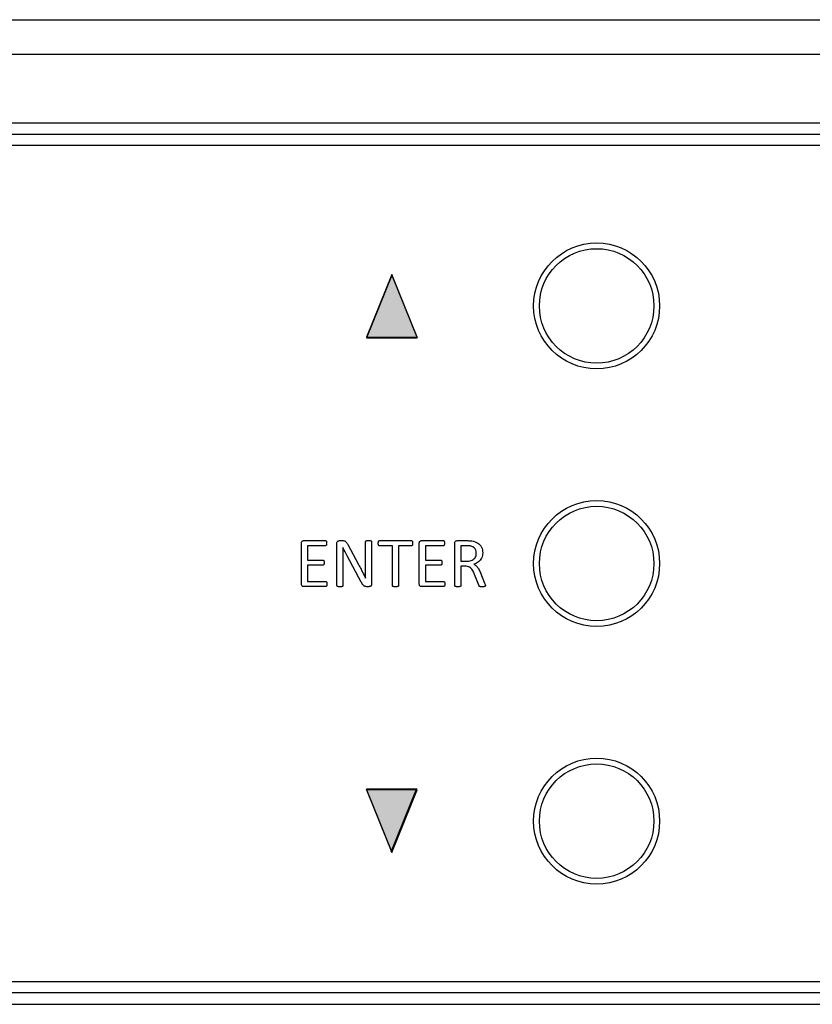
# Model space of a CAD drawing. Extents: x 1248 to 2523, y -458 to 707.
# Drawn here: x 1640 to 1674, y -14 to 29 of the extents above; entities that cross this region are included whole.
import ezdxf

# ---------------------------------------------------------------- set-up
doc = ezdxf.new("R2010")
doc.units = 0
doc.header["$LTSCALE"] = 46.255
for name, color, linetype in [('..Front', 150, 'CONTINUOUS'), ('.View', 1, 'CONTINUOUS'), ('Legend', 7, 'CONTINUOUS'), ('Lexan', 2, 'CONTINUOUS')]:
    doc.layers.add(name, color=color, linetype=linetype)

msp = doc.modelspace()

# ---------------------------------------------------------------- linework, layer by layer
at = {"layer": '..Front', "color": 7, "linetype": 'Continuous'}
for p, q in [((1429.813, 28.542), (1903.813, 28.542)), ((1471.063, 24.042), (1862.813, 24.042)), ((1471.063, 23.542), (1862.813, 23.542)), ((1862.813, -13.958), (1471.063, -13.958)), ((1471.063, -14.458), (1862.813, -14.458))]:
    msp.add_line(p, q, dxfattribs=at)
at = {"layer": '..Front', "color": 7}
msp.add_line((1446.596, 27.042), (1887.029, 27.042), dxfattribs=at)
at = {"layer": '.View', "color": 7, "linetype": 'Continuous'}
for centre, radius in [((1664.813, 16.042), 2.75), ((1664.813, 16.042), 2.5), ((1664.813, 4.792), 2.75), ((1664.813, 4.792), 2.5), ((1664.813, -6.458), 2.75), ((1664.813, -6.458), 2.5)]:
    msp.add_circle(centre, radius, dxfattribs=at)
at = {"layer": 'Legend', "linetype": 'Continuous'}
for p, q in [((1655.867, 17.416), (1654.76, 14.671)), ((1655.867, 17.387), (1654.76, 14.643)), ((1656.974, 14.671), (1655.867, 17.416)), ((1655.867, 17.387), (1656.974, 14.643)), ((1654.76, 14.671), (1656.974, 14.671)), ((1654.762, 14.643), (1656.974, 14.643)), ((1651.923, 5.683), (1651.926, 5.72)), ((1651.923, 3.894), (1651.923, 5.683)), ((1651.926, 5.72), (1651.937, 5.748)), ((1651.937, 5.748), (1651.955, 5.768)), ((1651.955, 5.768), (1651.976, 5.781)), ((1651.976, 5.781), (1651.998, 5.789)), ((1651.998, 5.789), (1652.021, 5.792)), ((1652.021, 5.792), (1652.973, 5.792)), ((1652.973, 5.792), (1652.981, 5.791)), ((1652.981, 5.791), (1652.989, 5.79)), ((1652.989, 5.79), (1652.996, 5.786)), ((1652.996, 5.786), (1653.002, 5.781)), ((1653.002, 5.781), (1653.008, 5.774)), ((1653.008, 5.774), (1653.012, 5.766)), ((1653.012, 5.596), (1653.008, 5.588)), ((1653.012, 5.766), (1653.016, 5.756)), ((1653.016, 5.605), (1653.012, 5.596)), ((1653.016, 5.756), (1653.02, 5.744)), ((1653.02, 5.617), (1653.016, 5.605)), ((1653.02, 5.744), (1653.023, 5.731)), ((1653.023, 5.631), (1653.02, 5.617)), ((1653.023, 5.731), (1653.025, 5.716)), ((1653.025, 5.645), (1653.023, 5.631)), ((1653.025, 5.716), (1653.026, 5.699)), ((1653.026, 5.661), (1653.025, 5.645)), ((1653.026, 5.699), (1653.027, 5.679)), ((1653.027, 5.679), (1653.026, 5.661)), ((1653.473, 5.678), (1653.477, 5.715)), ((1653.473, 3.827), (1653.473, 5.678)), ((1653.477, 5.715), (1653.488, 5.744)), ((1653.488, 5.744), (1653.508, 5.766)), ((1653.508, 5.766), (1653.532, 5.78)), ((1653.532, 5.78), (1653.558, 5.789)), ((1653.558, 5.789), (1653.585, 5.792)), ((1653.585, 5.792), (1653.716, 5.792)), ((1653.716, 5.792), (1653.745, 5.791)), ((1653.745, 5.791), (1653.771, 5.789)), ((1653.771, 5.789), (1653.793, 5.785)), ((1653.793, 5.785), (1653.813, 5.778)), ((1653.813, 5.778), (1653.832, 5.769)), ((1653.832, 5.769), (1653.849, 5.759)), ((1653.849, 5.759), (1653.866, 5.745)), ((1653.866, 5.745), (1653.882, 5.728)), ((1653.882, 5.728), (1653.898, 5.709)), ((1653.898, 5.709), (1653.913, 5.686)), ((1653.913, 5.686), (1653.93, 5.659)), ((1653.93, 5.659), (1653.946, 5.629)), ((1653.946, 5.629), (1654.417, 4.749)), ((1654.722, 5.746), (1654.723, 5.754)), ((1654.722, 4.659), (1654.722, 5.746)), ((1654.723, 5.754), (1654.725, 5.761)), ((1654.725, 5.761), (1654.729, 5.767)), ((1654.729, 5.767), (1654.734, 5.773)), ((1654.734, 5.773), (1654.742, 5.778)), ((1654.742, 5.778), (1654.751, 5.783)), ((1654.751, 5.783), (1654.762, 5.788)), ((1654.762, 5.788), (1654.776, 5.791)), ((1654.776, 5.791), (1654.792, 5.793)), ((1654.792, 5.793), (1654.811, 5.796)), ((1654.811, 5.796), (1654.833, 5.797)), ((1654.833, 5.797), (1654.858, 5.797)), ((1654.858, 5.797), (1654.881, 5.797)), ((1654.881, 5.797), (1654.902, 5.796)), ((1654.902, 5.796), (1654.92, 5.793)), ((1654.92, 5.793), (1654.936, 5.791)), ((1654.936, 5.791), (1654.95, 5.788)), ((1654.95, 5.788), (1654.962, 5.783)), ((1654.962, 5.783), (1654.97, 5.778)), ((1654.97, 5.778), (1654.977, 5.773)), ((1654.977, 5.773), (1654.982, 5.767)), ((1654.982, 5.767), (1654.986, 5.761)), ((1654.986, 5.761), (1654.988, 5.754)), ((1654.988, 5.754), (1654.989, 5.746)), ((1654.989, 5.746), (1654.989, 3.896)), ((1655.279, 5.696), (1655.28, 5.713)), ((1655.279, 5.678), (1655.279, 5.696)), ((1655.279, 5.658), (1655.279, 5.678)), ((1655.28, 5.641), (1655.279, 5.658)), ((1655.28, 5.713), (1655.283, 5.728)), ((1655.283, 5.626), (1655.28, 5.641)), ((1655.283, 5.728), (1655.286, 5.743)), ((1655.286, 5.613), (1655.283, 5.626)), ((1655.286, 5.743), (1655.289, 5.755)), ((1655.289, 5.601), (1655.286, 5.613)), ((1655.289, 5.755), (1655.292, 5.766)), ((1655.292, 5.591), (1655.289, 5.601)), ((1655.292, 5.766), (1655.297, 5.774)), ((1655.297, 5.583), (1655.292, 5.591)), ((1655.297, 5.774), (1655.303, 5.781)), ((1655.303, 5.781), (1655.309, 5.786)), ((1655.309, 5.786), (1655.316, 5.789)), ((1655.316, 5.789), (1655.323, 5.791)), ((1655.323, 5.791), (1655.332, 5.792)), ((1655.332, 5.792), (1656.727, 5.792)), ((1656.727, 5.792), (1656.735, 5.791)), ((1656.735, 5.791), (1656.742, 5.789)), ((1656.742, 5.789), (1656.749, 5.786)), ((1656.749, 5.786), (1656.755, 5.781)), ((1656.755, 5.781), (1656.761, 5.774)), ((1656.761, 5.774), (1656.765, 5.766)), ((1656.765, 5.591), (1656.761, 5.583)), ((1656.765, 5.766), (1656.77, 5.755)), ((1656.77, 5.601), (1656.765, 5.591)), ((1656.77, 5.755), (1656.774, 5.743)), ((1656.774, 5.613), (1656.77, 5.601)), ((1656.774, 5.743), (1656.776, 5.728)), ((1656.776, 5.626), (1656.774, 5.613)), ((1656.776, 5.728), (1656.778, 5.713)), ((1656.778, 5.641), (1656.776, 5.626)), ((1656.778, 5.713), (1656.779, 5.696)), ((1656.779, 5.658), (1656.778, 5.641)), ((1656.779, 5.696), (1656.779, 5.678)), ((1656.779, 5.678), (1656.779, 5.658)), ((1657.07, 5.683), (1657.073, 5.72)), ((1657.07, 3.894), (1657.07, 5.683)), ((1657.073, 5.72), (1657.084, 5.748)), ((1657.084, 5.748), (1657.102, 5.768)), ((1657.102, 5.768), (1657.123, 5.781)), ((1657.123, 5.781), (1657.145, 5.789)), ((1657.145, 5.789), (1657.168, 5.792)), ((1657.168, 5.792), (1658.12, 5.792)), ((1658.12, 5.792), (1658.128, 5.791)), ((1658.128, 5.791), (1658.136, 5.79)), ((1658.136, 5.79), (1658.143, 5.786)), ((1658.143, 5.786), (1658.149, 5.781)), ((1658.149, 5.781), (1658.155, 5.774)), ((1658.155, 5.774), (1658.159, 5.766)), ((1658.159, 5.596), (1658.155, 5.588)), ((1658.159, 5.766), (1658.163, 5.756)), ((1658.163, 5.605), (1658.159, 5.596)), ((1658.163, 5.756), (1658.167, 5.744)), ((1658.167, 5.617), (1658.163, 5.605)), ((1658.167, 5.744), (1658.17, 5.731)), ((1658.17, 5.631), (1658.167, 5.617)), ((1658.17, 5.731), (1658.172, 5.716)), ((1658.172, 5.645), (1658.17, 5.631)), ((1658.172, 5.716), (1658.173, 5.699)), ((1658.173, 5.661), (1658.172, 5.645)), ((1658.173, 5.699), (1658.174, 5.679)), ((1658.174, 5.679), (1658.173, 5.661)), ((1658.62, 5.683), (1658.624, 5.719)), ((1658.62, 3.826), (1658.62, 5.683)), ((1658.624, 5.719), (1658.634, 5.748)), ((1658.634, 5.748), (1658.652, 5.767)), ((1658.652, 5.767), (1658.673, 5.781)), ((1658.673, 5.781), (1658.696, 5.789)), ((1658.696, 5.789), (1658.719, 5.792)), ((1658.719, 5.792), (1659.145, 5.792)), ((1659.145, 5.792), (1659.193, 5.791)), ((1659.193, 5.791), (1659.235, 5.79)), ((1659.235, 5.79), (1659.271, 5.788)), ((1659.271, 5.788), (1659.304, 5.785)), ((1659.304, 5.785), (1659.335, 5.782)), ((1659.335, 5.782), (1659.363, 5.78)), ((1659.363, 5.78), (1659.437, 5.763)), ((1659.437, 5.763), (1659.505, 5.742)), ((1659.505, 5.742), (1659.567, 5.716)), ((1659.567, 5.716), (1659.624, 5.684)), ((1659.624, 5.684), (1659.674, 5.648)), ((1659.674, 5.648), (1659.717, 5.606)), ((1659.717, 5.606), (1659.754, 5.56)), ((1652.973, 5.57), (1652.189, 5.57)), ((1652.189, 5.57), (1652.189, 4.94)), ((1652.981, 5.571), (1652.973, 5.57)), ((1652.989, 5.573), (1652.981, 5.571)), ((1652.996, 5.577), (1652.989, 5.573)), ((1653.002, 5.581), (1652.996, 5.577)), ((1653.008, 5.588), (1653.002, 5.581)), ((1653.737, 5.496), (1653.732, 5.496)), ((1653.732, 5.496), (1653.735, 5.421)), ((1653.735, 5.421), (1653.737, 5.345)), ((1653.765, 5.434), (1653.737, 5.496)), ((1653.737, 5.345), (1653.738, 5.268)), ((1653.738, 5.268), (1653.739, 5.19)), ((1653.739, 5.19), (1653.739, 5.114)), ((1653.795, 5.371), (1653.765, 5.434)), ((1653.828, 5.307), (1653.795, 5.371)), ((1653.86, 5.244), (1653.828, 5.307)), ((1653.892, 5.182), (1653.86, 5.244)), ((1653.924, 5.122), (1653.892, 5.182)), ((1655.303, 5.576), (1655.297, 5.583)), ((1655.309, 5.571), (1655.303, 5.576)), ((1655.316, 5.568), (1655.309, 5.571)), ((1655.323, 5.566), (1655.316, 5.568)), ((1655.332, 5.566), (1655.323, 5.566)), ((1655.896, 5.566), (1655.332, 5.566)), ((1655.896, 3.827), (1655.896, 5.566)), ((1656.727, 5.566), (1656.162, 5.566)), ((1656.162, 5.566), (1656.162, 3.827)), ((1656.735, 5.566), (1656.727, 5.566)), ((1656.742, 5.568), (1656.735, 5.566)), ((1656.749, 5.571), (1656.742, 5.568)), ((1656.755, 5.576), (1656.749, 5.571)), ((1656.761, 5.583), (1656.755, 5.576)), ((1658.12, 5.57), (1657.336, 5.57)), ((1657.336, 5.57), (1657.336, 4.94)), ((1658.128, 5.571), (1658.12, 5.57)), ((1658.136, 5.573), (1658.128, 5.571)), ((1658.143, 5.577), (1658.136, 5.573)), ((1658.149, 5.581), (1658.143, 5.577)), ((1658.155, 5.588), (1658.149, 5.581)), ((1659.111, 5.571), (1658.886, 5.571)), ((1658.886, 5.571), (1658.886, 4.896)), ((1659.16, 5.571), (1659.111, 5.571)), ((1659.203, 5.57), (1659.16, 5.571)), ((1659.239, 5.567), (1659.203, 5.57)), ((1659.27, 5.564), (1659.239, 5.567)), ((1659.3, 5.558), (1659.27, 5.564)), ((1659.327, 5.552), (1659.3, 5.558)), ((1659.402, 5.523), (1659.327, 5.552)), ((1659.46, 5.484), (1659.402, 5.523)), ((1659.504, 5.435), (1659.46, 5.484)), ((1659.533, 5.376), (1659.504, 5.435)), ((1659.55, 5.31), (1659.533, 5.376)), ((1659.546, 5.143), (1659.553, 5.188)), ((1659.556, 5.235), (1659.55, 5.31)), ((1659.553, 5.188), (1659.556, 5.235)), ((1659.754, 5.56), (1659.784, 5.508)), ((1659.784, 5.508), (1659.808, 5.453)), ((1659.808, 5.453), (1659.825, 5.394)), ((1659.825, 5.394), (1659.835, 5.331)), ((1659.835, 5.198), (1659.826, 5.138)), ((1659.835, 5.331), (1659.838, 5.263)), ((1659.838, 5.263), (1659.835, 5.198)), ((1652.189, 4.94), (1652.862, 4.94)), ((1652.862, 4.94), (1652.87, 4.94)), ((1652.87, 4.94), (1652.878, 4.938)), ((1652.878, 4.938), (1652.885, 4.933)), ((1652.885, 4.731), (1652.878, 4.727)), ((1652.885, 4.933), (1652.891, 4.928)), ((1652.891, 4.735), (1652.885, 4.731)), ((1652.891, 4.928), (1652.897, 4.922)), ((1652.897, 4.741), (1652.891, 4.735)), ((1652.897, 4.922), (1652.901, 4.914)), ((1652.901, 4.749), (1652.897, 4.741)), ((1652.901, 4.914), (1652.906, 4.905)), ((1652.906, 4.758), (1652.901, 4.749)), ((1652.906, 4.905), (1652.909, 4.894)), ((1652.909, 4.769), (1652.906, 4.758)), ((1652.909, 4.894), (1652.911, 4.881)), ((1652.911, 4.782), (1652.909, 4.769)), ((1652.911, 4.881), (1652.913, 4.865)), ((1652.913, 4.796), (1652.911, 4.782)), ((1652.913, 4.865), (1652.914, 4.848)), ((1652.914, 4.812), (1652.913, 4.796)), ((1652.914, 4.848), (1652.914, 4.83)), ((1652.914, 4.83), (1652.914, 4.812)), ((1653.739, 5.114), (1653.739, 5.037)), ((1653.739, 5.037), (1653.739, 3.827)), ((1654.536, 3.981), (1653.924, 5.122)), ((1654.417, 4.749), (1654.446, 4.695)), ((1657.336, 4.94), (1658.008, 4.94)), ((1658.008, 4.94), (1658.017, 4.94)), ((1658.017, 4.94), (1658.025, 4.938)), ((1658.025, 4.938), (1658.032, 4.933)), ((1658.032, 4.731), (1658.025, 4.727)), ((1658.032, 4.933), (1658.038, 4.928)), ((1658.038, 4.735), (1658.032, 4.731)), ((1658.038, 4.928), (1658.044, 4.922)), ((1658.044, 4.741), (1658.038, 4.735)), ((1658.044, 4.922), (1658.049, 4.914)), ((1658.049, 4.749), (1658.044, 4.741)), ((1658.049, 4.914), (1658.052, 4.905)), ((1658.052, 4.758), (1658.049, 4.749)), ((1658.052, 4.905), (1658.056, 4.894)), ((1658.056, 4.769), (1658.052, 4.758)), ((1658.056, 4.894), (1658.058, 4.881)), ((1658.058, 4.782), (1658.056, 4.769)), ((1658.058, 4.881), (1658.06, 4.865)), ((1658.06, 4.796), (1658.058, 4.782)), ((1658.06, 4.865), (1658.061, 4.848)), ((1658.061, 4.812), (1658.06, 4.796)), ((1658.061, 4.848), (1658.061, 4.83)), ((1658.061, 4.83), (1658.061, 4.812)), ((1658.886, 4.896), (1659.147, 4.896)), ((1659.147, 4.896), (1659.214, 4.899)), ((1659.214, 4.899), (1659.274, 4.907)), ((1659.274, 4.907), (1659.329, 4.921)), ((1659.329, 4.921), (1659.377, 4.941)), ((1659.377, 4.941), (1659.42, 4.964)), ((1659.42, 4.964), (1659.457, 4.993)), ((1659.508, 4.782), (1659.451, 4.76)), ((1659.451, 4.76), (1659.483, 4.744)), ((1659.457, 4.993), (1659.488, 5.025)), ((1659.483, 4.744), (1659.513, 4.725)), ((1659.488, 5.025), (1659.513, 5.061)), ((1659.561, 4.807), (1659.508, 4.782)), ((1659.513, 5.061), (1659.533, 5.1)), ((1659.533, 5.1), (1659.546, 5.143)), ((1659.61, 4.835), (1659.561, 4.807)), ((1659.655, 4.867), (1659.61, 4.835)), ((1659.696, 4.903), (1659.655, 4.867)), ((1659.732, 4.942), (1659.696, 4.903)), ((1659.764, 4.985), (1659.732, 4.942)), ((1659.79, 5.032), (1659.764, 4.985)), ((1659.811, 5.082), (1659.79, 5.032)), ((1659.826, 5.138), (1659.811, 5.082)), ((1652.862, 4.725), (1652.189, 4.725)), ((1652.189, 4.725), (1652.189, 4.007)), ((1652.87, 4.726), (1652.862, 4.725)), ((1652.878, 4.727), (1652.87, 4.726)), ((1654.446, 4.695), (1654.473, 4.643)), ((1654.473, 4.643), (1654.5, 4.592)), ((1654.5, 4.592), (1654.527, 4.541)), ((1654.527, 4.541), (1654.553, 4.49)), ((1654.553, 4.49), (1654.579, 4.44)), ((1654.579, 4.44), (1654.603, 4.391)), ((1654.603, 4.391), (1654.628, 4.342)), ((1654.628, 4.342), (1654.653, 4.294)), ((1654.722, 4.576), (1654.722, 4.659)), ((1654.723, 4.491), (1654.722, 4.576)), ((1654.723, 4.404), (1654.723, 4.491)), ((1654.724, 4.317), (1654.723, 4.404)), ((1654.725, 4.232), (1654.724, 4.317)), ((1658.008, 4.725), (1657.336, 4.725)), ((1657.336, 4.725), (1657.336, 4.007)), ((1658.017, 4.726), (1658.008, 4.725)), ((1658.025, 4.727), (1658.017, 4.726)), ((1659.064, 4.681), (1658.886, 4.681)), ((1658.886, 4.681), (1658.886, 3.826)), ((1659.123, 4.678), (1659.064, 4.681)), ((1659.175, 4.669), (1659.123, 4.678)), ((1659.221, 4.653), (1659.175, 4.669)), ((1659.263, 4.632), (1659.221, 4.653)), ((1659.3, 4.607), (1659.263, 4.632)), ((1659.334, 4.577), (1659.3, 4.607)), ((1659.365, 4.542), (1659.334, 4.577)), ((1659.393, 4.504), (1659.365, 4.542)), ((1659.417, 4.461), (1659.393, 4.504)), ((1659.44, 4.415), (1659.417, 4.461)), ((1659.462, 4.365), (1659.44, 4.415)), ((1659.484, 4.313), (1659.462, 4.365)), ((1659.669, 3.841), (1659.484, 4.313)), ((1659.513, 4.725), (1659.541, 4.705)), ((1659.541, 4.705), (1659.567, 4.681)), ((1659.567, 4.681), (1659.592, 4.654)), ((1659.592, 4.654), (1659.615, 4.625)), ((1659.615, 4.625), (1659.638, 4.592)), ((1659.638, 4.592), (1659.66, 4.557)), ((1659.66, 4.557), (1659.682, 4.517)), ((1659.682, 4.517), (1659.702, 4.475)), ((1659.702, 4.475), (1659.723, 4.43)), ((1659.723, 4.43), (1659.743, 4.381)), ((1659.743, 4.381), (1659.924, 3.94)), ((1651.926, 3.858), (1651.923, 3.894)), ((1652.189, 4.007), (1652.984, 4.007)), ((1652.984, 4.007), (1652.992, 4.007)), ((1652.992, 4.007), (1653, 4.005)), ((1653, 4.005), (1653.008, 4.002)), ((1653.008, 4.002), (1653.013, 3.997)), ((1653.013, 3.997), (1653.019, 3.99)), ((1653.019, 3.99), (1653.024, 3.983)), ((1653.024, 3.983), (1653.029, 3.972)), ((1653.029, 3.972), (1653.033, 3.961)), ((1653.033, 3.961), (1653.035, 3.948)), ((1653.035, 3.948), (1653.037, 3.933)), ((1653.037, 3.933), (1653.039, 3.915)), ((1653.039, 3.878), (1653.037, 3.862)), ((1653.039, 3.915), (1653.039, 3.896)), ((1653.039, 3.896), (1653.039, 3.878)), ((1654.556, 3.943), (1654.536, 3.981)), ((1654.576, 3.91), (1654.556, 3.943)), ((1654.595, 3.882), (1654.576, 3.91)), ((1654.614, 3.858), (1654.595, 3.882)), ((1654.653, 4.294), (1654.677, 4.246)), ((1654.677, 4.246), (1654.701, 4.197)), ((1654.701, 4.197), (1654.726, 4.149)), ((1654.728, 4.149), (1654.725, 4.232)), ((1654.726, 4.149), (1654.728, 4.149)), ((1654.988, 3.876), (1654.984, 3.859)), ((1654.989, 3.896), (1654.988, 3.876)), ((1657.073, 3.858), (1657.07, 3.894)), ((1657.336, 4.007), (1658.131, 4.007)), ((1658.131, 4.007), (1658.139, 4.007)), ((1658.139, 4.007), (1658.147, 4.005)), ((1658.147, 4.005), (1658.153, 4.002)), ((1658.153, 4.002), (1658.16, 3.997)), ((1658.16, 3.997), (1658.166, 3.99)), ((1658.166, 3.99), (1658.171, 3.983)), ((1658.171, 3.983), (1658.176, 3.972)), ((1658.176, 3.972), (1658.18, 3.961)), ((1658.18, 3.961), (1658.182, 3.948)), ((1658.182, 3.948), (1658.184, 3.933)), ((1658.184, 3.933), (1658.186, 3.915)), ((1658.186, 3.878), (1658.184, 3.862)), ((1658.186, 3.915), (1658.186, 3.896)), ((1658.186, 3.896), (1658.186, 3.878)), ((1659.924, 3.94), (1659.936, 3.906)), ((1659.936, 3.906), (1659.946, 3.88)), ((1659.946, 3.88), (1659.951, 3.861)), ((1651.937, 3.83), (1651.926, 3.858)), ((1651.955, 3.81), (1651.937, 3.83)), ((1651.976, 3.796), (1651.955, 3.81)), ((1651.998, 3.788), (1651.976, 3.796)), ((1652.021, 3.785), (1651.998, 3.788)), ((1652.984, 3.785), (1652.021, 3.785)), ((1652.992, 3.786), (1652.984, 3.785)), ((1653, 3.789), (1652.992, 3.786)), ((1653.008, 3.792), (1653, 3.789)), ((1653.013, 3.797), (1653.008, 3.792)), ((1653.019, 3.804), (1653.013, 3.797)), ((1653.024, 3.813), (1653.019, 3.804)), ((1653.029, 3.822), (1653.024, 3.813)), ((1653.033, 3.834), (1653.029, 3.822)), ((1653.035, 3.847), (1653.033, 3.834)), ((1653.037, 3.862), (1653.035, 3.847)), ((1653.474, 3.819), (1653.473, 3.827)), ((1653.476, 3.812), (1653.474, 3.819)), ((1653.479, 3.805), (1653.476, 3.812)), ((1653.484, 3.799), (1653.479, 3.805)), ((1653.492, 3.794), (1653.484, 3.799)), ((1653.501, 3.789), (1653.492, 3.794)), ((1653.512, 3.786), (1653.501, 3.789)), ((1653.525, 3.783), (1653.512, 3.786)), ((1653.541, 3.78), (1653.525, 3.783)), ((1653.559, 3.779), (1653.541, 3.78)), ((1653.581, 3.778), (1653.559, 3.779)), ((1653.606, 3.777), (1653.581, 3.778)), ((1653.63, 3.778), (1653.606, 3.777)), ((1653.652, 3.779), (1653.63, 3.778)), ((1653.671, 3.78), (1653.652, 3.779)), ((1653.686, 3.783), (1653.671, 3.78)), ((1653.699, 3.786), (1653.686, 3.783)), ((1653.71, 3.789), (1653.699, 3.786)), ((1653.72, 3.794), (1653.71, 3.789)), ((1653.727, 3.799), (1653.72, 3.794)), ((1653.732, 3.805), (1653.727, 3.799)), ((1653.737, 3.812), (1653.732, 3.805)), ((1653.739, 3.819), (1653.737, 3.812)), ((1653.739, 3.827), (1653.739, 3.819)), ((1654.633, 3.837), (1654.614, 3.858)), ((1654.652, 3.821), (1654.633, 3.837)), ((1654.67, 3.808), (1654.652, 3.821)), ((1654.69, 3.797), (1654.67, 3.808)), ((1654.711, 3.789), (1654.69, 3.797)), ((1654.733, 3.785), (1654.711, 3.789)), ((1654.757, 3.782), (1654.733, 3.785)), ((1654.784, 3.781), (1654.757, 3.782)), ((1654.872, 3.781), (1654.784, 3.781)), ((1654.886, 3.782), (1654.872, 3.781)), ((1654.9, 3.784), (1654.886, 3.782)), ((1654.913, 3.787), (1654.9, 3.784)), ((1654.927, 3.792), (1654.913, 3.787)), ((1654.939, 3.799), (1654.927, 3.792)), ((1654.95, 3.808), (1654.939, 3.799)), ((1654.962, 3.818), (1654.95, 3.808)), ((1654.971, 3.83), (1654.962, 3.818)), ((1654.978, 3.843), (1654.971, 3.83)), ((1654.984, 3.859), (1654.978, 3.843)), ((1655.896, 3.818), (1655.896, 3.827)), ((1655.898, 3.811), (1655.896, 3.818)), ((1655.901, 3.805), (1655.898, 3.811)), ((1655.907, 3.799), (1655.901, 3.805)), ((1655.914, 3.794), (1655.907, 3.799)), ((1655.923, 3.789), (1655.914, 3.794)), ((1655.936, 3.786), (1655.923, 3.789)), ((1655.95, 3.783), (1655.936, 3.786)), ((1655.966, 3.78), (1655.95, 3.783)), ((1655.984, 3.779), (1655.966, 3.78)), ((1656.006, 3.778), (1655.984, 3.779)), ((1656.03, 3.777), (1656.006, 3.778)), ((1656.053, 3.778), (1656.03, 3.777)), ((1656.075, 3.779), (1656.053, 3.778)), ((1656.093, 3.78), (1656.075, 3.779)), ((1656.11, 3.783), (1656.093, 3.78)), ((1656.123, 3.786), (1656.11, 3.783)), ((1656.134, 3.789), (1656.123, 3.786)), ((1656.144, 3.794), (1656.134, 3.789)), ((1656.151, 3.799), (1656.144, 3.794)), ((1656.156, 3.805), (1656.151, 3.799)), ((1656.16, 3.811), (1656.156, 3.805)), ((1656.161, 3.818), (1656.16, 3.811)), ((1656.162, 3.827), (1656.161, 3.818)), ((1657.084, 3.83), (1657.073, 3.858)), ((1657.102, 3.81), (1657.084, 3.83)), ((1657.123, 3.796), (1657.102, 3.81)), ((1657.145, 3.788), (1657.123, 3.796)), ((1657.168, 3.785), (1657.145, 3.788)), ((1658.131, 3.785), (1657.168, 3.785)), ((1658.139, 3.786), (1658.131, 3.785)), ((1658.147, 3.789), (1658.139, 3.786)), ((1658.153, 3.792), (1658.147, 3.789)), ((1658.16, 3.797), (1658.153, 3.792)), ((1658.166, 3.804), (1658.16, 3.797)), ((1658.171, 3.813), (1658.166, 3.804)), ((1658.176, 3.822), (1658.171, 3.813)), ((1658.18, 3.834), (1658.176, 3.822)), ((1658.182, 3.847), (1658.18, 3.834)), ((1658.184, 3.862), (1658.182, 3.847)), ((1658.621, 3.818), (1658.62, 3.826)), ((1658.623, 3.811), (1658.621, 3.818)), ((1658.626, 3.805), (1658.623, 3.811)), ((1658.631, 3.799), (1658.626, 3.805)), ((1658.638, 3.794), (1658.631, 3.799)), ((1658.648, 3.789), (1658.638, 3.794)), ((1658.659, 3.786), (1658.648, 3.789)), ((1658.673, 3.783), (1658.659, 3.786)), ((1658.689, 3.78), (1658.673, 3.783)), ((1658.707, 3.779), (1658.689, 3.78)), ((1658.728, 3.778), (1658.707, 3.779)), ((1658.753, 3.777), (1658.728, 3.778)), ((1658.777, 3.778), (1658.753, 3.777)), ((1658.798, 3.779), (1658.777, 3.778)), ((1658.817, 3.78), (1658.798, 3.779)), ((1658.833, 3.783), (1658.817, 3.78)), ((1658.846, 3.786), (1658.833, 3.783)), ((1658.857, 3.789), (1658.846, 3.786)), ((1658.866, 3.794), (1658.857, 3.789)), ((1658.873, 3.799), (1658.866, 3.794)), ((1658.879, 3.805), (1658.873, 3.799)), ((1658.883, 3.811), (1658.879, 3.805)), ((1658.886, 3.818), (1658.883, 3.811)), ((1658.886, 3.826), (1658.886, 3.818)), ((1659.673, 3.829), (1659.669, 3.841)), ((1659.679, 3.818), (1659.673, 3.829)), ((1659.684, 3.809), (1659.679, 3.818)), ((1659.69, 3.801), (1659.684, 3.809)), ((1659.698, 3.795), (1659.69, 3.801)), ((1659.708, 3.789), (1659.698, 3.795)), ((1659.72, 3.785), (1659.708, 3.789)), ((1659.733, 3.782), (1659.72, 3.785)), ((1659.749, 3.78), (1659.733, 3.782)), ((1659.768, 3.778), (1659.749, 3.78)), ((1659.79, 3.777), (1659.768, 3.778)), ((1659.815, 3.777), (1659.79, 3.777)), ((1659.844, 3.777), (1659.815, 3.777)), ((1659.868, 3.778), (1659.844, 3.777)), ((1659.889, 3.78), (1659.868, 3.778)), ((1659.907, 3.782), (1659.889, 3.78)), ((1659.921, 3.785), (1659.907, 3.782)), ((1659.932, 3.789), (1659.921, 3.785)), ((1659.942, 3.794), (1659.932, 3.789)), ((1659.949, 3.799), (1659.942, 3.794)), ((1659.953, 3.805), (1659.949, 3.799)), ((1659.951, 3.861), (1659.955, 3.847)), ((1659.955, 3.811), (1659.953, 3.805)), ((1659.955, 3.847), (1659.957, 3.836)), ((1659.957, 3.818), (1659.955, 3.811)), ((1659.957, 3.836), (1659.957, 3.826)), ((1659.957, 3.826), (1659.957, 3.818)), ((1656.974, -5.057), (1654.76, -5.057)), ((1655.867, -7.801), (1654.76, -5.057)), ((1654.762, -5.085), (1655.867, -7.828)), ((1656.974, -5.085), (1654.762, -5.085)), ((1655.838, -7.801), (1656.945, -5.057)), ((1655.867, -7.828), (1656.974, -5.085))]:
    msp.add_line(p, q, dxfattribs=at)
for points in [[(1656.974, 14.671), (1655.867, 17.416), (1656.974, 14.671), (1654.76, 14.671)], [(1654.762, -5.085), (1655.867, -7.828), (1654.762, -5.085), (1656.974, -5.085)]]:
    msp.add_solid(points, dxfattribs=at)
at = {"layer": 'Lexan', "color": 7, "linetype": 'Continuous'}
for p, q in [((1862.813, 23.042), (1471.063, 23.042)), ((1471.063, -13.458), (1862.813, -13.458))]:
    msp.add_line(p, q, dxfattribs=at)

doc.saveas('drawing.dxf')
